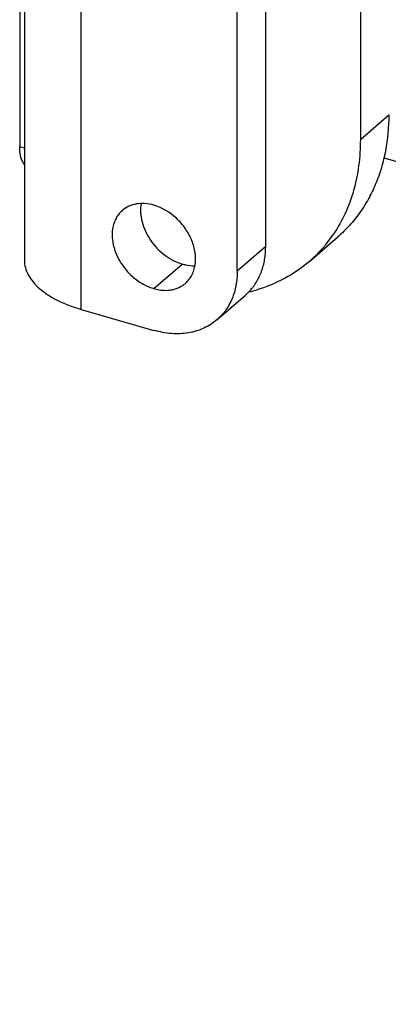
# Model space of a CAD drawing. Units: inches. Extents: x 0 to 17, y 0 to 11.
# Drawn here: x 2.6 to 2.8, y 2.7 to 3.2 of the extents above; entities that cross this region are included whole.
import ezdxf

# ---------------------------------------------------------------- set-up
doc = ezdxf.new("R2010")
doc.units = ezdxf.units.IN
doc.header["$LTSCALE"] = 0.935
doc.header["$MEASUREMENT"] = 0
doc.layers.get('0').update_dxf_attribs({"linetype": 'CONTINUOUS'})

msp = doc.modelspace()

# ---------------------------------------------------------------- linework, layer by layer
at = {"color": 3, "linetype": 'Continuous'}
for p, q in [((2.8109345274, 3.7882186375), (2.8109345274, 3.1009686636)), ((2.6366153311, 3.6055927741), (2.6366153311, 3.0383461346)), ((2.7470887064, 3.0327246554), (2.7470887064, 3.5133687545)), ((2.6661153311, 3.0127983852), (2.7037874362, 3.0019233852))]:
    msp.add_line(p, q, dxfattribs=at)
at = {"color": 9, "linetype": 'Continuous'}
for p, q in [((2.6661153311, 3.0127983852), (2.6661153311, 3.5800450247)), ((2.8109345274, 3.1009686636), (2.8256845274, 3.1137425383)), ((2.6366153311, 3.0965141743), (2.6341658306, 3.0972212842)), ((2.7618387064, 3.0454985301), (2.7470887064, 3.0327246554)), ((2.7037874362, 3.0235740203), (2.7185374362, 3.036347895))]:
    msp.add_line(p, q, dxfattribs=at)
at = {"color": 7, "linetype": 'Continuous'}
for p, q in [((2.7618387064, 3.0454985301), (2.7618387064, 3.5261426292)), ((2.6341658306, 3.2690453579), (2.6341658306, 3.0972212842)), ((2.8231689393, 3.0914302697), (4.3447247823, 2.652194932)), ((2.7845130607, 3.0377275454), (2.7992630607, 3.0505014201)), ((2.7365201197, 3.0074282081), (2.7512701197, 3.0202020828))]:
    msp.add_line(p, q, dxfattribs=at)
at = {"color": 3, "linetype": 'Continuous'}
for centre, radius, start, end in [((2.7377880394, 3.0915864828), 0.0713021157, 310.9430921928, 326.1741290714), ((2.7106371265, 3.0472831003), 0.02467871, 251.1815732703, 253.885688414), ((2.7345385899, 3.0999708572), 0.0802768167, 283.3462181051, 286.0954151233)]:
    msp.add_arc(centre, radius, start, end, dxfattribs=at)
at = {"color": 7, "linetype": 'Continuous'}
msp.add_arc((2.7327635065, 3.0415586198), 0.0282589786, 310.9107229395, 315.9324853732, dxfattribs=at)
for points, knots in [([(2.8256845274, 3.1137425383), (2.8256845274, 3.1074783716), (2.8248718317, 3.0981567678), (2.8220000942, 3.0862501982), (2.8190335487, 3.0778883914), (2.8152569704, 3.0700598876), (2.8106938697, 3.0628271522), (2.8053865298, 3.0562474972), (2.8013716063, 3.0523273405), (2.7992629652, 3.0505015326)], [0, 0, 0, 0, 0.2659496878, 0.3941585412, 0.5193146546, 0.6418852086, 0.7624323734999999, 0.8815801878, 1, 1, 1, 1]), ([(2.6366098222, 3.0880736409), (2.636188402, 3.0885430087), (2.6354444684, 3.0897246953), (2.6347029394, 3.0918512356), (2.6342554767, 3.094405501), (2.6341658306, 3.0962470338), (2.6341658306, 3.0972212842)], [0, 0, 0, 0, 0.1961957801, 0.4278939305, 0.6969790440000001, 1, 1, 1, 1]), ([(2.6971883577, 3.0677589665), (2.6969201465, 3.0662443443), (2.6967516097, 3.0630434482), (2.6975257992, 3.0581817684), (2.699269507, 3.0533228398), (2.7018989753, 3.0486870537), (2.7052928696, 3.0444826088), (2.7092986458, 3.0408981138), (2.7137332456, 3.0381027777), (2.7169302069, 3.0368118622), (2.7185374362, 3.036347895)], [0, 0, 0, 0, 0.1123051881, 0.2316910325, 0.3572628064, 0.4871873454, 0.6190267438, 0.750058985, 0.8778623059, 1, 1, 1, 1]), ([(2.7530681689, 3.0219043441), (2.7544859725, 3.0233689674), (2.7570439066, 3.0266603917), (2.7598139934, 3.0323771039), (2.7614839041, 3.0387504996), (2.7618387064, 3.0432195686), (2.7618387064, 3.0454985301)], [0, 0, 0, 0, 0.2373069516, 0.4809741842, 0.7346941253, 1, 1, 1, 1]), ([(2.7185374362, 3.036347895), (2.7190862921, 3.036189454), (2.7212338746, 3.0356514429), (2.723464587, 3.0354240994), (2.7251065262, 3.035472242)], [0, 0, 0, 0, 0.2580352419, 1, 1, 1, 1])]:
    msp.add_open_spline(points, degree=3, knots=knots, dxfattribs=at)
at = {"color": 3, "linetype": 'Continuous'}
for points, knots in [([(2.8109345274, 3.1009686636), (2.8109345274, 3.0964354045), (2.810371246, 3.0875155659), (2.8077480952, 3.0746039963), (2.8033838902, 3.0626211029), (2.7993119519, 3.0553031545), (2.7970210741, 3.0518946787)], [0, 0, 0, 0, 0.262976444, 0.5167107031, 0.7617624923, 1, 1, 1, 1]), ([(2.7037874362, 3.0668752905), (2.7022901325, 3.0673075249), (2.6992912775, 3.0678694608), (2.6948408963, 3.0677073757), (2.6907721838, 3.0664963055), (2.6884366831, 3.065000916), (2.6874214613, 3.064122448)], [0, 0, 0, 0, 0.2707861602, 0.5257062597, 0.7667300231, 1, 1, 1, 1]), ([(2.720153411, 3.0263268628), (2.7208289944, 3.0269114429), (2.7220802886, 3.0282241514), (2.7235687374, 3.0305344075), (2.7246498902, 3.0331419841), (2.7255331942, 3.0370132853), (2.7254719313, 3.0423293543), (2.723677424, 3.0487424587), (2.7209029246, 3.0538147616), (2.7180101032, 3.0575378904), (2.7132367157, 3.0624985906), (2.7081249515, 3.0656231577), (2.7037874362, 3.0668752905)], [0, 0, 0, 0, 0.0519726154, 0.1047477397, 0.1590213248, 0.2153360295, 0.3348231695, 0.4636601435, 0.5992095614, 0.6682959218, 0.7373633879000001, 1, 1, 1, 1]), ([(2.6874214613, 3.064122448), (2.6867611373, 3.0635510718), (2.6855360531, 3.0622715545), (2.6840685489, 3.0600250643), (2.6829884839, 3.0574922855), (2.682079712, 3.0537334529), (2.6820537384, 3.0485621903), (2.6836774465, 3.0422895457), (2.6862682867, 3.0372908078), (2.688995928, 3.033590268), (2.6921057171, 3.0301774313), (2.6965383572, 3.0266203646), (2.7006036778, 3.0246294936), (2.7026765118, 3.0239235767)], [0, 0, 0, 0, 0.0518711873, 0.1045086948, 0.1585805676, 0.214615436, 0.3333390793, 0.4612813372, 0.5960905052000001, 0.6649595724, 0.7339632468999999, 0.8699234024, 1, 1, 1, 1]), ([(2.6366151898, 3.0383461259), (2.6366150827, 3.0370519678), (2.6369731118, 3.0343879596), (2.638547282, 3.0305367376), (2.6410937675, 3.0268517808), (2.6445620729, 3.023392936), (2.6488853758, 3.0201991613), (2.6539965112, 3.017319475), (2.6598031283, 3.0148001235), (2.6639524409, 3.0134227578), (2.6661153311, 3.0127983852)], [0, 0, 0, 0, 0.0934476249, 0.1915017203, 0.2977851421, 0.4147420584000001, 0.5436220838, 0.6847504514, 0.8374464462000001, 1, 1, 1, 1]), ([(2.7845129652, 3.0377276579), (2.7805662513, 3.0343103189), (2.7717888536, 3.0282804623), (2.7619148449, 3.0243185696), (2.7567943555, 3.022840784)], [0, 0, 0, 0, 0.4948406879, 1, 1, 1, 1]), ([(2.7470887064, 3.0327246554), (2.7470887064, 3.0302197017), (2.7466615424, 3.0253152789), (2.7446352648, 3.0183779184), (2.7412816887, 3.0122755529), (2.7382084252, 3.0088916158), (2.7365198103, 3.0074285612)], [0, 0, 0, 0, 0.2661795423, 0.5195869206, 0.762583968, 1, 1, 1, 1]), ([(2.7083207883, 3.0227463936), (2.7094340614, 3.0226630171), (2.7116306003, 3.0226781075), (2.7148041493, 3.023296072), (2.717695644, 3.0244930627), (2.7193890191, 3.025665437), (2.720153411, 3.0263268628)], [0, 0, 0, 0, 0.2642691162, 0.5168426234000001, 0.7607187648, 1, 1, 1, 1]), ([(2.7037874362, 3.0235740203), (2.7041643993, 3.0234652005), (2.7056517795, 3.0230750029), (2.7071787402, 3.0228319251), (2.7083207883, 3.0227463936)], [0, 0, 0, 0, 0.2551736995, 1, 1, 1, 1]), ([(2.7365198103, 3.0074285612), (2.735507001, 3.0065510401), (2.7333425534, 3.0049321521), (2.7297620738, 3.0029781369), (2.7258849944, 3.0015103904), (2.720306443, 3.0002112444), (2.7127785461, 2.9999313675), (2.7067834354, 3.0010585147), (2.7037874362, 3.0019233852)], [0, 0, 0, 0, 0.116291915, 0.2336075804, 0.3528753958, 0.4749114476, 0.7293923073999999, 1, 1, 1, 1])]:
    msp.add_open_spline(points, degree=3, knots=knots, dxfattribs=at)

doc.saveas('drawing.dxf')
